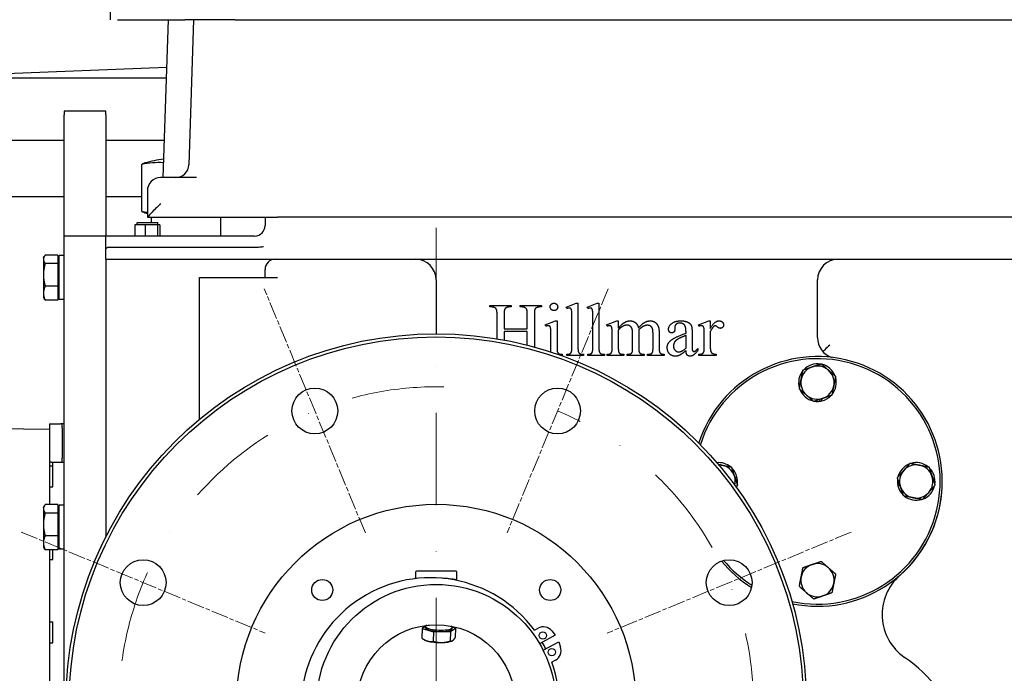
# Model space of a CAD drawing. Units: millimetres. Extents: x 544 to 7315, y 68 to 9534.
# Drawn here: x 990 to 1464, y 5318 to 5633 of the extents above; entities that cross this region are included whole.
import ezdxf

# ---------------------------------------------------------------- set-up
doc = ezdxf.new("R2010")
doc.units = ezdxf.units.MM
doc.header["$LTSCALE"] = 35
for name, pattern in [('CHAIN', [0.3543, 0.2362, -0.0295, 0.0591, -0.0295]), ('DASHDOT2', [12.7, 6.35, -3.175, 0, -3.175]), ('LONG_DASH_DOTTED', [0.3001, 0.2362, -0.0295, 0.0049, -0.0295])]:
    doc.linetypes.add(name, pattern=pattern)
for name, color, linetype, lineweight in [('Center Mark(Hillmar_metric)', 7, 'LONG_DASH_DOTTED', 18), ('Dimensions(Hillmar_metric)', 7, 'Continuous', 13), ('Visible Edges(Hillmar_metric)', 7, 'Continuous', 25)]:
    doc.layers.add(name, color=color, linetype=linetype, lineweight=lineweight)
doc.styles.add('Hillmar_metric_Dimensions', font='arial.ttf')
doc.dimstyles.new('DEFAULT-ISO-Method 1b-Hillmar_metric', dxfattribs={"dimscale": 35, "dimtxt": 2, "dimasz": 2.5, "dimexe": 1, "dimexo": 1, "dimgap": 0.25, "dimtad": 1, "dimtih": 1, "dimtoh": 1, "dimrnd": 1e-08, "dimdsep": 46, "dimtxsty": 'Hillmar_metric_Dimensions', "dimcen": 0.09, "dimdle": 8, "dimclrd": 7, "dimclre": 7, "dimclrt": 7, "dimazin": 2, "dimtfac": 0.75, "dimtmove": 0, "dimatfit": 3, "dimfxl": 1, "dimtolj": 1, "dimlwd": 9, "dimlwe": 9, "dimarcsym": 0})

# ---------------------------------------------------------------- blocks, each defined once
blk = doc.blocks.new('*D27')
at = {"layer": 'Defpoints', "color": 0, "linetype": 'Continuous', "transparency": 16777216}
for p in [(1713.95, 5632.71), (874.73, 5247.45), (1713.95, 4368.91)]:
    blk.add_point(p, dxfattribs=at)
at = {"layer": 'Dimensions(Hillmar_metric)', "color": 7, "linetype": 'Continuous', "lineweight": 9, "transparency": 16777216}
for p, q in [((1713.95, 5597.71), (1713.95, 4333.91)), ((874.73, 5212.45), (874.73, 4333.91)), ((962.23, 4368.91), (1626.45, 4368.91))]:
    blk.add_line(p, q, dxfattribs=at)
at = {"layer": 'Dimensions(Hillmar_metric)', "color": 7, "linetype": 'Continuous', "transparency": 16777216}
for points in [[(962.23, 4383.5), (962.23, 4354.33), (874.73, 4368.91)], [(1626.45, 4383.5), (1626.45, 4354.33), (1713.95, 4368.91)]]:
    blk.add_solid(points, dxfattribs=at)
at = {"layer": 'Dimensions(Hillmar_metric)', "color": 7, "linetype": 'Continuous', "lineweight": 13, "transparency": 16777216, "insert": (1294.34, 4413.4), "char_height": 70, "attachment_point": 5, "style": 'Hillmar_metric_Dimensions'}
blk.add_mtext('\\A1;840', dxfattribs=at)
blk = doc.blocks.new('*D35')
at = {"layer": 'Defpoints', "color": 0, "linetype": 'Continuous', "transparency": 16777216}
for p in [(1190.6, 5303.71), (1592.1, 5068.71), (1872.1, 5068.71)]:
    blk.add_point(p, dxfattribs=at)
at = {"layer": 'Dimensions(Hillmar_metric)', "color": 7, "linetype": 'Continuous', "lineweight": 9, "transparency": 16777216}
for p, q in [((1872.1, 5391.21), (1872.1, 5478.71)), ((1872.1, 5303.71), (1872.1, 5216.21)), ((1872.1, 5216.21), (1872.1, 5156.21)), ((1872.1, 5068.71), (1872.1, 5156.21)), ((1627.1, 5068.71), (1907.1, 5068.71)), ((1872.1, 4981.21), (1872.1, 4893.71))]:
    blk.add_line(p, q, dxfattribs=at)
at = {"layer": 'Dimensions(Hillmar_metric)', "color": 7, "linetype": 'Continuous', "transparency": 16777216}
for points in [[(1857.52, 5391.21), (1886.68, 5391.21), (1872.1, 5303.71)], [(1857.52, 4981.21), (1886.68, 4981.21), (1872.1, 5068.71)]]:
    blk.add_solid(points, dxfattribs=at)
at = {"layer": 'Dimensions(Hillmar_metric)', "color": 7, "linetype": 'Continuous', "lineweight": 13, "transparency": 16777216, "insert": (1865.8, 5500.94), "char_height": 70, "attachment_point": 5, "style": 'Hillmar_metric_Dimensions'}
blk.add_mtext('\\A1;235', dxfattribs=at)

msp = doc.modelspace()

# ---------------------------------------------------------------- linework, layer by layer
at = {"layer": 'Center Mark(Hillmar_metric)', "linetype": 'DASHDOT2', "ltscale": 0.2}
msp.add_line((1190.5993, 5532.7116), (1190.5993, 4697.3828), dxfattribs=at)
at = {"layer": 'Center Mark(Hillmar_metric)', "linetype": 'CHAIN'}
for p, q in [((1156.5405, 5385.9368), (1107.9397, 5503.2695)), ((1273.2589, 5503.2695), (1224.6581, 5385.9368)), ((991.0413, 5386.3712), (1108.374, 5337.7704)), ((1390.1573, 5386.3712), (1272.8246, 5337.7704))]:
    msp.add_line(p, q, dxfattribs=at)
at = {"layer": 'Center Mark(Hillmar_metric)', "linetype": 'DASHDOT2', "ltscale": 0.2}
msp.add_arc((1190.5993, 5303.7116), 152.5, 88.642413, 67.5, dxfattribs=at)
at = {"layer": 'Visible Edges(Hillmar_metric)'}
for p, q in [((1033.9525, 5632.7116), (1033.9525, 5656.7116)), ((1037.366, 5632.7116), (1069.6637, 5632.7116)), ((1061.6695, 5632.7116), (1059.1928, 5556.8116)), ((1093.9525, 5632.7116), (1069.6637, 5632.7116)), ((1073.9713, 5632.7116), (1071.6966, 5563.0028)), ((1093.9525, 5632.7116), (1653.9525, 5632.7116)), ((926.0993, 5604.736), (1060.923, 5609.8333)), ((926.0993, 5604.736), (1060.7566, 5604.736)), ((1011.7293, 5588.7116), (1011.7293, 5586.9493)), ((1031.7293, 5588.7116), (1011.7293, 5588.7116)), ((1011.7293, 5528.7116), (1011.7293, 5586.9493)), ((1031.7293, 5586.9493), (1031.7293, 5588.7116)), ((1031.7293, 5586.9493), (1031.7293, 5528.7116)), ((926.0993, 5574.736), (1011.7293, 5574.736)), ((1031.7293, 5574.736), (1059.7777, 5574.736)), ((1049.0555, 5540.5681), (1049.0555, 5563.146)), ((1075.3545, 5556.8116), (1058.1025, 5556.8116)), ((1051.7025, 5550.4116), (1051.7025, 5537.715)), ((940.5993, 5547.7116), (1011.7293, 5547.7116)), ((1031.7293, 5547.7116), (1049.0555, 5547.7116)), ((1046.7293, 5535.1396), (1056.7293, 5535.1396)), ((1046.7293, 5534.1396), (1046.7293, 5535.1396)), ((1051.7025, 5537.7116), (1051.7025, 5537.715)), ((1051.7025, 5537.7116), (1108.8363, 5537.7116)), ((1053.5288, 5537.7116), (1053.5288, 5535.1396)), ((1056.7293, 5534.1396), (1056.7293, 5535.1396)), ((1086.9298, 5537.7116), (1086.9298, 5528.7116)), ((1108.3053, 5536.5695), (1108.3053, 5533.7116)), ((1108.8363, 5537.7116), (1114.3053, 5537.7116)), ((1519.5993, 5537.7116), (1114.3053, 5537.7116)), ((1050.6453, 5534.1396), (1045.7109, 5534.1396)), ((1045.7109, 5534.1396), (1045.7109, 5528.7116)), ((1050.6453, 5534.1396), (1050.6453, 5528.7116)), ((1056.6636, 5534.1396), (1050.6453, 5534.1396)), ((1056.6636, 5534.1396), (1056.6636, 5528.7116)), ((1057.7477, 5534.1396), (1056.6636, 5534.1396)), ((1057.7477, 5534.1396), (1057.7477, 5528.7116)), ((1031.7293, 5528.7116), (1011.7293, 5528.7116)), ((1011.7293, 5133.7116), (1011.7293, 5528.7116)), ((1031.7293, 5528.7116), (1031.7293, 5528.6276)), ((1031.7293, 5522.7116), (1031.7293, 5528.6276)), ((1103.3053, 5528.7116), (1032.7295, 5528.7116)), ((1031.7293, 5522.7116), (1031.7293, 5522.5693)), ((1031.7293, 5522.5693), (1031.8715, 5522.7116)), ((1031.7293, 5517.5695), (1031.7293, 5522.5693)), ((1103.3053, 5523.1406), (1032.7295, 5523.1406)), ((1001.7292, 5518.2116), (1002.1564, 5518.9515)), ((1001.7292, 5518.2116), (1001.7292, 5517.5251)), ((1001.7292, 5517.5251), (1001.7292, 5510.0478)), ((1008.6292, 5519.5722), (1002.5777, 5519.5722)), ((1008.6292, 5519.5722), (1008.6292, 5515.4781)), ((1008.6292, 5517.3116), (1009.2293, 5517.3116)), ((1009.2293, 5498.1616), (1009.2293, 5519.2616)), ((1011.7293, 5519.2616), (1009.2293, 5519.2616)), ((1031.7293, 5517.5695), (1525.5993, 5517.5695)), ((1031.7293, 5517.5695), (1031.7293, 5383.9881)), ((1031.7293, 5517.5695), (1031.7293, 5383.9881)), ((1008.6292, 5515.4781), (1002.5777, 5515.4781)), ((1008.6292, 5515.4781), (1008.6292, 5504.6175)), ((1108.3053, 5508.7116), (1108.3053, 5512.5695)), ((1001.7292, 5510.0478), (1001.7292, 5501.2342)), ((1076.7295, 5440.5241), (1076.7295, 5508.7116)), ((1076.7295, 5508.7116), (1108.3053, 5508.7116)), ((1108.3053, 5508.7116), (1114.3053, 5508.7116)), ((1190.5993, 5507.5695), (1190.5993, 5481.7116)), ((1373.9234, 5479.8516), (1373.9234, 5507.5695)), ((1008.6292, 5504.6175), (1002.5777, 5504.6175)), ((1008.6292, 5504.6175), (1008.6292, 5497.851)), ((1001.7292, 5501.2342), (1001.7292, 5499.2116)), ((1001.7292, 5499.2116), (1002.1564, 5498.4717)), ((1008.6292, 5497.851), (1002.5777, 5497.851)), ((1008.6292, 5500.1116), (1009.2293, 5500.1116)), ((1011.7293, 5498.1616), (1009.2293, 5498.1616)), ((1216.4216, 5494.5917), (1216.4216, 5495.2388)), ((1216.4216, 5495.2388), (1226.6765, 5495.2388)), ((1217.2647, 5494.5917), (1216.4216, 5494.5917)), ((1226.6765, 5494.5917), (1225.8137, 5494.5917)), ((1226.6765, 5495.2388), (1226.6765, 5494.5917)), ((1230.9706, 5494.5917), (1230.9706, 5495.2388)), ((1230.9706, 5495.2388), (1241.2255, 5495.2388)), ((1231.8137, 5494.5917), (1230.9706, 5494.5917)), ((1241.2255, 5494.5917), (1240.3824, 5494.5917)), ((1241.2255, 5495.2388), (1241.2255, 5494.5917)), ((1253.1471, 5494.4348), (1257.9706, 5496.4152)), ((1253.4412, 5493.7878), (1253.1471, 5494.4348)), ((1257.9706, 5496.4152), (1258.7745, 5496.4152)), ((1258.7745, 5496.4152), (1258.7745, 5474.9054)), ((1263.2255, 5494.4348), (1268.049, 5496.4152)), ((1263.5196, 5493.7878), (1263.2255, 5494.4348)), ((1268.049, 5496.4152), (1268.8529, 5496.4152)), ((1268.8529, 5496.4152), (1268.8529, 5474.9054)), ((1219.8529, 5479.2912), (1219.8529, 5490.9839)), ((1223.2451, 5490.9839), (1223.2451, 5484.1015)), ((1234.402, 5484.1015), (1234.402, 5490.9839)), ((1237.7941, 5490.9839), (1237.7941, 5475.4937)), ((1243.0294, 5485.9446), (1247.9118, 5487.925)), ((1247.9118, 5487.925), (1248.6961, 5487.925)), ((1248.6961, 5487.925), (1248.6961, 5474.9054)), ((1255.8333, 5474.9054), (1255.8333, 5489.6309)), ((1265.9118, 5474.9054), (1265.9118, 5489.6309)), ((1272.5, 5485.9446), (1277.402, 5487.925)), ((1277.402, 5487.925), (1278.1667, 5487.925)), ((1278.1667, 5487.925), (1278.1667, 5484.4544)), ((1316.7353, 5485.9446), (1321.6569, 5487.925)), ((1321.6569, 5487.925), (1322.402, 5487.925)), ((1322.402, 5487.925), (1322.402, 5484.278)), ((1223.2451, 5484.1015), (1234.402, 5484.1015)), ((1223.2451, 5482.7878), (1223.2451, 5478.6923)), ((1234.402, 5482.7878), (1223.2451, 5482.7878)), ((1234.402, 5476.2379), (1234.402, 5482.7878)), ((1243.2843, 5485.2976), (1243.0294, 5485.9446)), ((1272.7745, 5485.2976), (1272.5, 5485.9446)), ((1278.1667, 5483.5721), (1278.1667, 5474.9054)), ((1288.0098, 5483.5721), (1287.9706, 5483.376)), ((1287.9706, 5483.376), (1288.0098, 5482.6309)), ((1288.0098, 5482.6309), (1288.0098, 5474.9054)), ((1305.2843, 5484.8662), (1305.3235, 5483.8466)), ((1310.7157, 5481.9839), (1310.7157, 5482.6113)), ((1316.9118, 5485.2976), (1316.7353, 5485.9446)), ((1322.402, 5482.7878), (1322.402, 5475.0231)), ((1245.7549, 5474.9054), (1245.7549, 5481.1407)), ((1275.2255, 5474.9054), (1275.2255, 5481.1015)), ((1285.0686, 5474.9054), (1285.0686, 5481.8662)), ((1294.8529, 5474.9054), (1294.8529, 5481.8662)), ((1297.7941, 5481.8662), (1297.7941, 5474.9054)), ((1310.7157, 5474.7289), (1310.7157, 5480.9054)), ((1313.6373, 5482.376), (1313.6373, 5476.8662)), ((1319.4608, 5474.9054), (1319.4608, 5481.1603)), ((1316.4216, 5474.5721), (1316.4216, 5473.5917)), ((1251.1471, 5471.2388), (1250.7544, 5471.2388)), ((1251.1471, 5471.8858), (1251.1471, 5471.2388)), ((1253.4216, 5471.2388), (1253.4216, 5471.8858)), ((1261.402, 5471.2388), (1253.4216, 5471.2388)), ((1261.402, 5471.8858), (1261.402, 5471.2388)), ((1263.5, 5471.2388), (1263.5, 5471.8858)), ((1271.4804, 5471.2388), (1263.5, 5471.2388)), ((1271.4804, 5471.8858), (1271.4804, 5471.2388)), ((1272.7549, 5471.2388), (1272.7549, 5471.8858)), ((1280.7941, 5471.2388), (1272.7549, 5471.2388)), ((1280.7941, 5471.8858), (1280.7941, 5471.2388)), ((1282.4412, 5471.2388), (1282.4412, 5471.8858)), ((1290.6373, 5471.2388), (1282.4412, 5471.2388)), ((1290.6373, 5471.8858), (1290.6373, 5471.2388)), ((1292.2255, 5471.2388), (1292.2255, 5471.8858)), ((1292.2255, 5471.8858), (1292.5588, 5471.8858)), ((1300.2451, 5471.2388), (1292.2255, 5471.2388)), ((1300.2451, 5471.8858), (1300.2451, 5471.2388)), ((1316.9118, 5471.2388), (1316.9118, 5471.8858)), ((1325.2255, 5471.2388), (1316.9118, 5471.2388)), ((1325.2255, 5471.8858), (1325.2255, 5471.2388)), ((1375.1661, 5449.2473), (1374.8805, 5450.087)), ((1375.7136, 5450.3703), (1376.0395, 5449.4124)), ((899.7293, 5436.6513), (1004.7293, 5435.9182)), ((1004.7293, 5438.4013), (1005.4437, 5438.4013)), ((1004.7293, 5438.4013), (1004.7293, 5419.9013)), ((1005.4437, 5438.4013), (1010.0149, 5438.4013)), ((1010.7293, 5438.4013), (1010.0149, 5438.4013)), ((1010.7293, 5436.4013), (1010.7293, 5438.4013)), ((1011.7293, 5438.4013), (1010.7293, 5438.4013)), ((1010.7293, 5436.4013), (1010.7293, 5421.9013)), ((1010.7293, 5419.9013), (1010.7293, 5421.9013)), ((1004.7293, 5419.9013), (1004.7293, 5399.5722)), ((1005.4437, 5419.9013), (1004.7293, 5419.9013)), ((1004.7293, 5418.1513), (1006.2293, 5418.1513)), ((1005.4437, 5419.9013), (1010.0149, 5419.9013)), ((1006.2293, 5418.1513), (1006.2293, 5419.9013)), ((1006.2293, 5408.1513), (1006.2293, 5418.1513)), ((1010.0149, 5419.9013), (1010.7293, 5419.9013)), ((1010.7293, 5419.9013), (1011.7293, 5419.9013)), ((1334.2646, 5412.5017), (1335.2226, 5412.8276)), ((1335.3877, 5411.9542), (1334.548, 5411.6686)), ((1004.7293, 5408.1513), (1006.2293, 5408.1513)), ((1412.4592, 5409.4689), (1413.2989, 5409.7545)), ((1413.5822, 5408.9214), (1412.6243, 5408.5955)), ((1001.7292, 5398.2116), (1002.1564, 5398.9515)), ((1001.7292, 5398.2116), (1001.7292, 5397.5251)), ((1001.7292, 5397.5251), (1001.7292, 5390.0478)), ((1008.6292, 5399.5722), (1002.5777, 5399.5722)), ((1008.6292, 5399.5722), (1008.6292, 5395.4781)), ((1009.2293, 5378.1616), (1009.2293, 5399.2616)), ((1011.7293, 5399.2616), (1009.2293, 5399.2616)), ((1008.6292, 5395.4781), (1002.5777, 5395.4781)), ((1008.6292, 5397.3116), (1009.2293, 5397.3116)), ((1008.6292, 5395.4781), (1008.6292, 5384.6175)), ((1001.7292, 5390.0478), (1001.7292, 5381.2342)), ((1008.6292, 5384.6175), (1002.5777, 5384.6175)), ((1008.6292, 5384.6175), (1008.6292, 5377.851)), ((1001.7292, 5381.2342), (1001.7292, 5379.2116)), ((1001.7292, 5379.2116), (1002.1564, 5378.4717)), ((1008.6292, 5380.1116), (1009.2293, 5380.1116)), ((1008.6292, 5377.851), (1002.5777, 5377.851)), ((1004.7293, 5377.851), (1004.7293, 5279.5722)), ((1006.2293, 5373.1513), (1006.2293, 5377.851)), ((1011.7293, 5378.1616), (1009.2293, 5378.1616)), ((1004.7293, 5373.1513), (1006.2293, 5373.1513)), ((1180.5993, 5367.1116), (1180.5993, 5363.9624)), ((1200.0993, 5367.6116), (1181.0993, 5367.6116)), ((1200.5993, 5363.0634), (1200.5993, 5367.1116)), ((1004.7293, 5343.1513), (1006.2293, 5343.1513)), ((1006.2293, 5333.1513), (1006.2293, 5343.1513)), ((1185.5314, 5341.1209), (1183.8099, 5339.9493)), ((1185.4439, 5340.3058), (1185.4655, 5340.9236)), ((1187.1529, 5341.4831), (1187.1589, 5341.6559)), ((1196.6721, 5341.1507), (1196.6781, 5341.3235)), ((1199.9288, 5340.2137), (1198.2541, 5340.6943)), ((1183.8099, 5339.9493), (1183.6509, 5335.3969)), ((1183.8099, 5339.9493), (1189.3424, 5338.3616)), ((1189.3424, 5338.3616), (1189.1835, 5333.8093)), ((1189.3424, 5338.3616), (1197.4019, 5338.4938)), ((1197.4019, 5338.4938), (1197.2429, 5333.9415)), ((1197.4019, 5338.4938), (1199.9288, 5340.2137)), ((1198.2948, 5339.8571), (1198.3164, 5340.4748)), ((1199.9288, 5340.2137), (1199.7698, 5335.6613)), ((1237.7963, 5339.2257), (1239.571, 5340.187)), ((1247.8637, 5336.7177), (1240.3025, 5332.6224)), ((1246.1834, 5338.8346), (1247.8637, 5336.7177)), ((1004.7293, 5333.1513), (1006.2293, 5333.1513)), ((1185.1488, 5334.4666), (1184.8001, 5334.6611)), ((1198.1819, 5334.0115), (1198.2278, 5334.033)), ((1241.9694, 5329.5448), (1249.5306, 5333.6402)), ((1249.5306, 5333.6402), (1250.3856, 5331.0762)), ((1247.9055, 5324.7991), (1246.1307, 5323.8379))]:
    msp.add_line(p, q, dxfattribs=at)
for centre, radius in [((1190.5993, 5303.7116), 178), ((1190.5993, 5303.7116), 176.5), ((1132.2401, 5444.6032), 11), ((1248.9585, 5444.6032), 11), ((1190.5993, 5303.7116), 96), ((1049.7077, 5362.0708), 11), ((1331.4909, 5362.0708), 11), ((1135.7985, 5358.5123), 5.053), ((1190.5993, 5303.7116), 57.5), ((1245.4001, 5358.5123), 5.053), ((1190.5993, 5303.7116), 38.1), ((1241.8371, 5336.6379), 1.75), ((1246.171, 5328.6362), 1.75)]:
    msp.add_circle(centre, radius, dxfattribs=at)
for centre, radius, start, end in [((1070.2293, 5491.4621), 75, 98.238342, 105.199554), ((1065.3, 5563.2116), 6.4, 270, 358.131011), ((1058.1025, 5550.4116), 6.4, 90, 180), ((1070.2293, 5612.2521), 75, 254.800446, 255.698552), ((1114.3053, 5536.5695), 6, 169.027636, 180), ((1103.3053, 5533.7116), 5, 270, 0), ((1032.7295, 5522.7116), 6, 90, 99.596005), ((1113.3053, 5512.5695), 5, 90, 180), ((1180.5993, 5507.5695), 10, 0, 90), ((1383.9234, 5507.5695), 10, 90, 180), ((1383.9234, 5479.8516), 10, 180, 252.864117), ((1373.9234, 5410.7115), 60, 258.486005, 162.055263), ((1373.9234, 5410.7115), 59, 257.981269, 162.56), ((1373.9234, 5458.2115), 9.05, 140.910893, 196.658887), ((1373.9234, 5458.2115), 8, 108.78489, 168.78489), ((1373.9234, 5458.2115), 9.05, 80.910893, 136.658887), ((1373.9234, 5458.2115), 8, 48.78489, 108.78489), ((1373.9234, 5458.2115), 9.05, 20.910893, 76.658887), ((1373.9234, 5458.2115), 8, 348.78489, 48.78489), ((1373.9234, 5458.2115), 8, 168.78489, 228.78489), ((1373.9234, 5458.2115), 9.05, 320.910893, 16.658887), ((1373.9234, 5458.2115), 9.05, 200.910893, 256.658887), ((1373.9234, 5458.2115), 8, 288.78489, 348.78489), ((1373.9234, 5458.2115), 8, 228.78489, 288.78489), ((1373.9234, 5458.2115), 9.05, 283.52166, 316.658887), ((1373.9234, 5458.2115), 9.05, 260.910893, 277.89226), ((1373.9234, 5458.2115), 9.05, 277.89226, 283.52166), ((1326.4234, 5410.7115), 9.05, 50.910893, 95.222266), ((1326.4234, 5410.7115), 8, 78.78489, 89.714718), ((1326.4234, 5410.7115), 8, 18.78489, 78.78489), ((1326.4234, 5410.7115), 9.05, 13.52166, 46.658887), ((1421.4234, 5410.7115), 9.05, 110.910893, 166.658887), ((1421.4234, 5410.7115), 8, 78.78489, 138.78489), ((1421.4234, 5410.7115), 9.05, 50.910893, 106.658887), ((1421.4234, 5410.7115), 8, 18.78489, 78.78489), ((1421.4234, 5410.7115), 9.05, 350.910893, 46.658887), ((1326.4234, 5410.7115), 8, 346.74617, 18.78489), ((1326.4234, 5410.7115), 9.05, 7.89226, 13.52166), ((1326.4234, 5410.7115), 9.05, 350.910893, 7.89226), ((1421.4234, 5410.7115), 9.05, 170.910893, 187.89226), ((1421.4234, 5410.7115), 8, 138.78489, 198.78489), ((1421.4234, 5410.7115), 8, 318.78489, 18.78489), ((1326.4234, 5410.7115), 9.05, 341.238621, 346.658887), ((1421.4234, 5410.7115), 9.05, 187.89226, 193.52166), ((1421.4234, 5410.7115), 9.05, 193.52166, 226.658887), ((1373.9234, 5410.5695), 60, 311.284331, 0.0678), ((1421.4234, 5410.7115), 8, 198.78489, 258.78489), ((1421.4234, 5410.7115), 9.05, 290.910893, 346.658887), ((1421.4234, 5410.7115), 9.05, 230.910893, 286.658887), ((1421.4234, 5410.7115), 8, 258.78489, 318.78489), ((1373.9234, 5410.7115), 60, 219.668432, 238.130908), ((1373.9234, 5410.7115), 59, 220.072213, 237.727127), ((1373.9234, 5363.2115), 8, 108.78489, 168.78489), ((1373.9234, 5363.2115), 8, 48.78489, 108.78489), ((1373.9234, 5363.2115), 8, 348.78489, 48.78489), ((1187.8441, 5302.2193), 62.1667, 36.532459, 20.349886), ((1181.0993, 5367.1116), 0.5, 90, 180), ((1200.0993, 5367.1116), 0.5, 0, 90), ((1373.9234, 5363.2115), 8, 168.78489, 228.78489), ((1430.0061, 5346.6968), 25, 131.284331, 235.344164), ((1190.5993, 5303.7116), 60.5, 80.485962, 87.554194), ((1373.9234, 5363.2115), 8, 288.78489, 348.78489), ((1373.9234, 5363.2115), 8, 228.78489, 288.78489), ((1242.0714, 5335.5707), 5.25, 38.441173, 118.441173), ((1190.5993, 5303.7116), 59, 26.741472, 30.140873), ((1190.5993, 5303.7116), 59, 26.741472, 30.140873), ((1245.4052, 5329.4155), 5.25, 298.441173, 18.441173), ((1373.9234, 5265.5695), 73.625, 276.867948, 55.344164)]:
    msp.add_arc(centre, radius, start, end, dxfattribs=at)
for centre, major_axis, ratio, start_param, end_param in [((1057.0211, 5491.4621), (0, 72.5272), 0.72234828, 6.23729316, 6.43582227), ((1051.6767, 5491.4621), (0, 72.5272), 0.23770792, 0.06449226, 0.15263696), ((1058.1025, 5544.1116), (-6.3991, -6.3991), 0.01631145, 4.69607898, 6.26687531), ((1057.0211, 5612.2521), (0, -72.5272), 0.72234828, 6.13054835, 6.18149145), ((1051.6767, 5612.2521), (0, -72.5272), 0.23770792, 6.13054835, 6.21869304), ((1191.8909, 5340.6992), (-6.4255, 0.2244), 0.22955109, 5.82712858, 9.88083469), ((1191.8693, 5340.0815), (-6.4255, 0.2244), 0.22955109, 0, 3.14159265), ((1191.6887, 5334.9085), (-7.1394, 0.2493), 0.22955109, 0.42081288, 0.74368782), ((1191.6887, 5334.9085), (-7.1394, 0.2493), 0.22955109, 0.74368782, 1.79088537), ((1191.6887, 5334.9085), (-7.1394, 0.2493), 0.22955109, 1.79088537, 2.72077977)]:
    msp.add_ellipse(centre, major_axis=major_axis, ratio=ratio, start_param=start_param, end_param=end_param, dxfattribs=at)
for points, knots in [([(1032.7295, 5523.1406), (1032.6244, 5523.1406), (1032.5213, 5523.121), (1032.3229, 5523.05), (1032.2277, 5522.9986), (1032.0429, 5522.8711), (1031.9537, 5522.7938), (1031.8715, 5522.7116)], [1.9138183349, 1.9138183349, 1.9138183349, 1.9138183349, 1.9453328359, 1.9453328359, 1.9768473368, 1.9768473368, 2.0101928791, 2.0101928791, 2.0101928791, 2.0101928791]), ([(1107.5643, 5523.5695), (1107.552, 5523.5671), (1107.5397, 5523.5646), (1106.9377, 5523.4444), (1106.3437, 5523.3504), (1104.9354, 5523.1879), (1104.1218, 5523.1406), (1103.3053, 5523.1406)], [-0.429337876, -0.429337876, -0.429337876, -0.429337876, -0.42556334, -0.42556334, -0.244956563, -0.244956563, 0, 0, 0, 0]), ([(1379.9234, 5476.2963), (1379.9198, 5476.2929), (1379.9162, 5476.2896), (1379.0653, 5475.5128), (1378.2175, 5474.7244), (1377.1201, 5473.686), (1376.8183, 5473.3983), (1376.5283, 5473.1202)], [-0.86597885, -0.86597885, -0.86597885, -0.86597885, -0.864514381, -0.864514381, -0.523549374, -0.523549374, -0.390461534, -0.390461534, -0.390461534, -0.390461534]), ([(1187.0954, 5341.3108), (1187.0954, 5341.3108), (1187.0982, 5341.3137), (1187.1174, 5341.3406), (1187.1502, 5341.4063), (1187.1529, 5341.4831)], [4.816088697, 4.816088697, 4.816088697, 4.816088697, 4.864882312, 4.864882312, 5.015898708, 5.015898708, 5.015898708, 5.015898708])]:
    msp.add_open_spline(points, degree=3, knots=knots, dxfattribs=at)
for points, weights in [([(1002.5777, 5519.5722), (1001.7292, 5518.4752), (1001.7292, 5517.5251)], [1, 1.0379548493, 1]), ([(1001.7292, 5517.5251), (1001.7292, 5516.5751), (1002.5777, 5515.4781)], [1, 1.0379548493, 1]), ([(1002.5777, 5515.4781), (1001.7292, 5512.568), (1001.7292, 5510.0478)], [1, 1.0379548493, 1]), ([(1001.7292, 5510.0478), (1001.7292, 5507.5276), (1002.5777, 5504.6175)], [1, 1.0379548493, 1]), ([(1002.5777, 5504.6175), (1001.7292, 5502.8044), (1001.7292, 5501.2342)], [1, 1.0379548493, 1]), ([(1001.7292, 5501.2342), (1001.7292, 5499.664), (1002.5777, 5497.851)], [1, 1.0379548493, 1]), ([(1002.5777, 5497.851), (1002.3294, 5498.172), (1002.1564, 5498.4717)], [1, 1.01081672387, 1.01546814779]), ([(1366.0762, 5459.7675), (1366.4931, 5461.8702), (1366.9745, 5464.2981)], [1, 1.04314139574, 1.01001874936]), ([(1366.9745, 5464.2981), (1369.3179, 5465.0952), (1371.3473, 5465.7854)], [1.01001874936, 1.04314139574, 1]), ([(1371.3473, 5465.7854), (1373.3767, 5466.4757), (1375.7201, 5467.2728)], [1, 1.04314139574, 1.01001874936]), ([(1375.7201, 5467.2728), (1377.582, 5465.6419), (1379.1945, 5464.2295)], [1.01001874936, 1.04314139574, 1]), ([(1379.1945, 5464.2295), (1380.807, 5462.8171), (1382.669, 5461.1862)], [1, 1.04314139574, 1.01001874936]), ([(1365.1779, 5455.2369), (1365.6593, 5457.6648), (1366.0762, 5459.7675)], [1.01001874936, 1.04314139574, 1]), ([(1382.669, 5461.1862), (1382.1876, 5458.7583), (1381.7707, 5456.6556)], [1.01001874936, 1.04314139574, 1]), ([(1368.6523, 5452.1936), (1367.0398, 5453.606), (1365.1779, 5455.2369)], [1, 1.04314139574, 1.01001874936]), ([(1381.7707, 5456.6556), (1381.3538, 5454.5529), (1380.8723, 5452.125)], [1, 1.04314139574, 1.01001874936]), ([(1372.1268, 5449.1503), (1370.2648, 5450.7812), (1368.6523, 5452.1936)], [1.01001874936, 1.04314139574, 1]), ([(1376.4996, 5450.6377), (1374.4702, 5449.9474), (1372.1268, 5449.1503)], [1, 1.04314139574, 1.01001874936]), ([(1380.8723, 5452.125), (1378.529, 5451.3279), (1376.4996, 5450.6377)], [1.01001874936, 1.04314139574, 1]), ([(1326.3126, 5418.8893), (1327.1552, 5418.7222), (1327.9794, 5418.5588)], [1.0218304564, 1.01647875698, 1]), ([(1327.9794, 5418.5588), (1330.082, 5418.1419), (1332.51, 5417.6605)], [1, 1.04314139574, 1.01001874936]), ([(1332.51, 5417.6605), (1333.307, 5415.3171), (1333.9973, 5413.2877)], [1.01001874936, 1.04314139574, 1]), ([(1415.4055, 5415.9827), (1416.8179, 5417.5952), (1418.4488, 5419.4571)], [1, 1.04314139574, 1.01001874936]), ([(1418.4488, 5419.4571), (1420.8767, 5418.9757), (1422.9794, 5418.5588)], [1.01001874936, 1.04314139574, 1]), ([(1422.9794, 5418.5588), (1425.082, 5418.1419), (1427.51, 5417.6605)], [1, 1.04314139574, 1.01001874936]), ([(1427.51, 5417.6605), (1428.307, 5415.3171), (1428.9973, 5413.2877)], [1.01001874936, 1.04314139574, 1]), ([(1333.9973, 5413.2877), (1334.6876, 5411.2583), (1335.4846, 5408.9149)], [1, 1.04314139574, 1.01001874936]), ([(1412.3622, 5412.5082), (1413.9931, 5414.3702), (1415.4055, 5415.9827)], [1.01001874936, 1.04314139574, 1]), ([(1413.8496, 5408.1354), (1413.1593, 5410.1648), (1412.3622, 5412.5082)], [1, 1.04314139574, 1.01001874936]), ([(1428.9973, 5413.2877), (1429.6876, 5411.2583), (1430.4846, 5408.9149)], [1, 1.04314139574, 1.01001874936]), ([(1335.4846, 5408.9149), (1335.1196, 5408.4982), (1334.7739, 5408.1035)], [1.01001874936, 1.01724833675, 1.02084466155]), ([(1415.3369, 5403.7626), (1414.5398, 5406.106), (1413.8496, 5408.1354)], [1.01001874936, 1.04314139574, 1]), ([(1430.4846, 5408.9149), (1428.8538, 5407.0529), (1427.4414, 5405.4404)], [1.01001874936, 1.04314139574, 1]), ([(1419.8675, 5402.8643), (1417.7648, 5403.2812), (1415.3369, 5403.7626)], [1, 1.04314139574, 1.01001874936]), ([(1424.3981, 5401.966), (1421.9702, 5402.4474), (1419.8675, 5402.8643)], [1.01001874936, 1.04314139574, 1]), ([(1427.4414, 5405.4404), (1426.029, 5403.8279), (1424.3981, 5401.966)], [1, 1.04314139574, 1.01001874936]), ([(1002.5777, 5399.5722), (1001.7292, 5398.4752), (1001.7292, 5397.5251)], [1, 1.0379548493, 1]), ([(1001.7292, 5397.5251), (1001.7292, 5396.5751), (1002.5777, 5395.4781)], [1, 1.0379548493, 1]), ([(1002.5777, 5395.4781), (1001.7292, 5392.568), (1001.7292, 5390.0478)], [1, 1.0379548493, 1]), ([(1001.7292, 5390.0478), (1001.7292, 5387.5276), (1002.5777, 5384.6175)], [1, 1.0379548493, 1]), ([(1002.5777, 5384.6175), (1001.7292, 5382.8044), (1001.7292, 5381.2342)], [1, 1.0379548493, 1]), ([(1001.7292, 5381.2342), (1001.7292, 5379.664), (1002.5777, 5377.851)], [1, 1.0379548493, 1]), ([(1002.5777, 5377.851), (1002.3294, 5378.172), (1002.1564, 5378.4717)], [1, 1.01081672387, 1.01546814779]), ([(1366.0762, 5364.7675), (1366.4931, 5366.8702), (1366.9745, 5369.2981)], [1, 1.04314139574, 1.01001874936]), ([(1366.9745, 5369.2981), (1369.3179, 5370.0952), (1371.3473, 5370.7854)], [1.01001874936, 1.04314139574, 1]), ([(1371.3473, 5370.7854), (1373.3767, 5371.4757), (1375.7201, 5372.2728)], [1, 1.04314139574, 1.01001874936]), ([(1375.7201, 5372.2728), (1377.582, 5370.6419), (1379.1945, 5369.2295)], [1.01001874936, 1.04314139574, 1]), ([(1379.1945, 5369.2295), (1380.807, 5367.8171), (1382.669, 5366.1862)], [1, 1.04314139574, 1.01001874936]), ([(1365.1779, 5360.2369), (1365.6593, 5362.6648), (1366.0762, 5364.7675)], [1.01001874936, 1.04314139574, 1]), ([(1382.669, 5366.1862), (1382.1876, 5363.7583), (1381.7707, 5361.6556)], [1.01001874936, 1.04314139574, 1]), ([(1368.6523, 5357.1936), (1367.0398, 5358.606), (1365.1779, 5360.2369)], [1, 1.04314139574, 1.01001874936]), ([(1381.7707, 5361.6556), (1381.3538, 5359.5529), (1380.8723, 5357.125)], [1, 1.04314139574, 1.01001874936]), ([(1372.1268, 5354.1503), (1370.2648, 5355.7812), (1368.6523, 5357.1936)], [1.01001874936, 1.04314139574, 1]), ([(1376.4996, 5355.6377), (1374.4702, 5354.9474), (1372.1268, 5354.1503)], [1, 1.04314139574, 1.01001874936]), ([(1380.8723, 5357.125), (1378.529, 5356.3279), (1376.4996, 5355.6377)], [1.01001874936, 1.04314139574, 1]), ([(1183.6509, 5335.3969), (1185.1117, 5334.3509), (1186.3955, 5333.9825)], [1, 1.0379548493, 1]), ([(1186.3955, 5333.9825), (1187.6793, 5333.6141), (1189.1835, 5333.8093)], [1, 1.0379548493, 1]), ([(1189.1835, 5333.8093), (1191.3213, 5333.2241), (1193.1915, 5333.2548)], [1, 1.0379548493, 1]), ([(1193.1915, 5333.2548), (1195.0617, 5333.2854), (1197.2429, 5333.9415)], [1, 1.0379548493, 1]), ([(1197.2429, 5333.9415), (1197.8983, 5333.7817), (1198.4847, 5334.1808)], [1, 1.0379548493, 1]), ([(1198.4847, 5334.1808), (1199.071, 5334.5799), (1199.7698, 5335.6613)], [1, 1.0379548493, 1])]:
    msp.add_rational_spline(points, weights, degree=2, dxfattribs=at)
for points, degree in [([(1218.8922, 5494.1603), (1218.1275, 5494.5917), (1217.2647, 5494.5917)], 2), ([(1219.6177, 5493.4152), (1219.4412, 5493.8466), (1218.8922, 5494.1603)], 2), ([(1219.8529, 5490.9839), (1219.8529, 5492.827), (1219.6177, 5493.4152)], 2), ([(1224.2059, 5494.1799), (1223.6765, 5493.9054), (1223.2451, 5492.7486), (1223.2451, 5490.9839)], 2), ([(1225.8137, 5494.5917), (1224.9706, 5494.5917), (1224.2059, 5494.1799)], 2), ([(1233.4216, 5494.1603), (1232.6765, 5494.5917), (1231.8137, 5494.5917)], 2), ([(1234.1667, 5493.4152), (1233.9902, 5493.8466), (1233.4216, 5494.1603)], 2), ([(1234.402, 5490.9839), (1234.402, 5492.827), (1234.1667, 5493.4152)], 2), ([(1238.7745, 5494.1799), (1238.2059, 5493.9054), (1237.7941, 5492.7486), (1237.7941, 5490.9839)], 2), ([(1240.3824, 5494.5917), (1239.5196, 5494.5917), (1238.7745, 5494.1799)], 2), ([(1245.4216, 5494.6309), (1245.4216, 5495.376), (1246.4608, 5496.4152), (1247.2255, 5496.4152)], 2), ([(1247.2255, 5492.827), (1246.4804, 5492.827), (1245.4216, 5493.8858), (1245.4216, 5494.6309)], 2), ([(1247.2255, 5496.4152), (1247.9706, 5496.4152), (1249.0098, 5495.376), (1249.0098, 5494.6309)], 2), ([(1249.0098, 5494.6309), (1249.0098, 5493.8858), (1247.9706, 5492.827), (1247.2255, 5492.827)], 2), ([(1254.6177, 5494.0623), (1254.1471, 5494.0623), (1253.4412, 5493.7878)], 2), ([(1255.8333, 5489.6309), (1255.8333, 5492.3564), (1255.5784, 5493.6113), (1255.0294, 5494.0623), (1254.6177, 5494.0623)], 2), ([(1264.6961, 5494.0623), (1264.2255, 5494.0623), (1263.5196, 5493.7878)], 2), ([(1265.9118, 5489.6309), (1265.9118, 5492.3564), (1265.6569, 5493.6113), (1265.1078, 5494.0623), (1264.6961, 5494.0623)], 2), ([(1280.2451, 5486.5133), (1281.049, 5487.1799), (1282.8922, 5487.925), (1283.7941, 5487.925)], 2), ([(1283.7941, 5487.925), (1285.3235, 5487.925), (1287.5196, 5486.1407), (1287.8726, 5484.4544)], 2), ([(1287.8726, 5484.4544), (1289.6961, 5486.5917), (1292.2059, 5487.925), (1293.5392, 5487.925)], 2), ([(1293.5392, 5487.925), (1294.8333, 5487.925), (1296.8137, 5486.5917), (1297.402, 5485.1015)], 2), ([(1302.3235, 5483.8662), (1302.3235, 5485.376), (1305.4412, 5487.925), (1308.2451, 5487.925)], 2), ([(1308.2451, 5487.925), (1310.402, 5487.925), (1311.7745, 5487.1995)], 2), ([(1322.402, 5484.278), (1324.4412, 5487.925), (1326.5784, 5487.925)], 2), ([(1326.5784, 5487.925), (1327.5392, 5487.925), (1328.8137, 5486.7486), (1328.8137, 5485.9642)], 2), ([(1244.4804, 5485.5721), (1243.9902, 5485.5721), (1243.2843, 5485.2976)], 2), ([(1245.598, 5484.5525), (1245.4804, 5485.1211), (1244.9314, 5485.5721), (1244.4804, 5485.5721)], 2), ([(1245.7549, 5481.1407), (1245.7549, 5483.7682), (1245.598, 5484.5525)], 2), ([(1273.951, 5485.5721), (1273.4608, 5485.5721), (1272.7745, 5485.2976)], 2), ([(1275.0686, 5484.5329), (1274.951, 5485.1211), (1274.402, 5485.5721), (1273.951, 5485.5721)], 2), ([(1275.2255, 5481.1015), (1275.2255, 5483.7682), (1275.0686, 5484.5329)], 2), ([(1278.1667, 5484.4544), (1279.9314, 5486.2388), (1280.2451, 5486.5133)], 2), ([(1280.4216, 5485.3368), (1278.9706, 5484.5525), (1278.1667, 5483.5721)], 2), ([(1282.3235, 5485.8466), (1281.3628, 5485.8466), (1280.4216, 5485.3368)], 2), ([(1284.4804, 5484.7093), (1283.7157, 5485.8466), (1282.3235, 5485.8466)], 2), ([(1285.0686, 5481.8662), (1285.0686, 5483.8466), (1284.4804, 5484.7093)], 2), ([(1292.1667, 5485.7878), (1291.2451, 5485.7878), (1289.3431, 5484.8466), (1288.0098, 5483.5721)], 2), ([(1294.3824, 5484.6505), (1293.6961, 5485.7878), (1292.1667, 5485.7878)], 2), ([(1294.8529, 5481.8662), (1294.8529, 5483.8466), (1294.3824, 5484.6505)], 2), ([(1297.402, 5485.1015), (1297.7941, 5484.0623), (1297.7941, 5481.8662)], 2), ([(1303.8137, 5482.1407), (1303.1667, 5482.1407), (1302.3235, 5483.0623), (1302.3235, 5483.8662)], 2), ([(1305.3235, 5483.8466), (1305.3235, 5483.0231), (1304.4804, 5482.1407), (1303.8137, 5482.1407)], 2), ([(1305.951, 5486.2388), (1305.2843, 5485.6505), (1305.2843, 5484.8662)], 2), ([(1307.7157, 5486.8466), (1306.6177, 5486.8466), (1305.951, 5486.2388)], 2), ([(1310.7157, 5482.6113), (1310.7157, 5485.0427), (1309.1863, 5486.8466), (1307.7157, 5486.8466)], 2), ([(1311.7745, 5487.1995), (1312.8333, 5486.6505), (1313.3235, 5485.4937)], 2), ([(1313.3235, 5485.4937), (1313.6373, 5484.7289), (1313.6373, 5482.376)], 2), ([(1318.1471, 5485.5721), (1317.598, 5485.5721), (1316.9118, 5485.2976)], 2), ([(1319.4608, 5481.1603), (1319.4608, 5483.9839), (1319.2255, 5485.0623), (1318.6177, 5485.5721), (1318.1471, 5485.5721)], 2), ([(1324.049, 5485.1799), (1323.2451, 5484.4544), (1322.402, 5482.7878)], 2), ([(1324.7353, 5485.5329), (1324.4216, 5485.5329), (1324.049, 5485.1799)], 2), ([(1327.2647, 5484.3172), (1326.6373, 5484.3172), (1325.1079, 5485.5329), (1324.7353, 5485.5329)], 2), ([(1328.8137, 5485.9642), (1328.8137, 5485.278), (1327.8922, 5484.3172), (1327.2647, 5484.3172)], 2), ([(1302.2255, 5477.1407), (1302.951, 5478.3368), (1306.5392, 5480.4544), (1310.7157, 5481.9839)], 2), ([(1307.2647, 5479.3956), (1305.8726, 5478.6309), (1304.6765, 5476.925), (1304.6765, 5475.925)], 2), ([(1310.7157, 5480.9054), (1308.049, 5479.8466), (1307.2647, 5479.3956)], 2), ([(1237.7941, 5475.4937), (1237.7941, 5475.4161), (1237.7945, 5475.3408)], 2), ([(1245.5734, 5473.0097), (1245.7549, 5473.5794), (1245.7549, 5474.9054)], 2), ([(1248.6961, 5474.9054), (1248.6961, 5473.3956), (1249.1275, 5472.376), (1250.0098, 5471.8858), (1251.1471, 5471.8858)], 2), ([(1253.4216, 5471.8858), (1254.5392, 5471.8858), (1255.3628, 5472.3368), (1255.8333, 5473.3956), (1255.8333, 5474.9054)], 2), ([(1258.7745, 5474.9054), (1258.7745, 5473.3956), (1259.2255, 5472.3956), (1260.1471, 5471.8858), (1261.402, 5471.8858)], 2), ([(1263.5, 5471.8858), (1264.6177, 5471.8858), (1265.4412, 5472.3368), (1265.9118, 5473.3956), (1265.9118, 5474.9054)], 2), ([(1268.8529, 5474.9054), (1268.8529, 5473.3956), (1269.3039, 5472.3956), (1270.2255, 5471.8858), (1271.4804, 5471.8858)], 2), ([(1272.7549, 5471.8858), (1273.8726, 5471.8858), (1274.7549, 5472.3564), (1275.2255, 5473.3956), (1275.2255, 5474.9054)], 2), ([(1278.1667, 5474.9054), (1278.1667, 5473.3172), (1278.598, 5472.3564), (1279.4804, 5471.8858), (1280.7941, 5471.8858)], 2), ([(1282.4412, 5471.8858), (1283.7745, 5471.8858), (1284.7941, 5472.5133), (1284.9902, 5473.1603)], 2), ([(1284.9902, 5473.1603), (1285.0686, 5473.4544), (1285.0686, 5474.9054)], 2), ([(1288.0098, 5474.9054), (1288.0098, 5473.2388), (1288.3824, 5472.4348), (1289.402, 5471.8858), (1290.6373, 5471.8858)], 2), ([(1294.2059, 5472.2976), (1294.598, 5472.5721), (1294.7745, 5473.1995)], 2), ([(1294.7745, 5473.1995), (1294.8529, 5473.4937), (1294.8529, 5474.9054)], 2), ([(1297.7941, 5474.9054), (1297.7941, 5473.3956), (1298.0294, 5472.827)], 2), ([(1301.6961, 5475.0819), (1301.6961, 5476.2584), (1302.2255, 5477.1407)], 2), ([(1305.5588, 5470.9054), (1303.8726, 5470.9054), (1301.6961, 5473.1995), (1301.6961, 5475.0819)], 2), ([(1304.6765, 5475.925), (1304.6765, 5474.6505), (1306.1863, 5472.9642), (1307.1863, 5472.9642)], 2), ([(1307.1863, 5472.9642), (1308.5196, 5472.9642), (1310.7157, 5474.7289)], 2), ([(1310.7157, 5473.5917), (1308.2255, 5471.6505), (1307.5784, 5471.3564)], 2), ([(1312.6373, 5470.925), (1311.7549, 5470.925), (1310.7353, 5472.1211), (1310.7157, 5473.5917)], 2), ([(1316.4216, 5473.5917), (1314.4412, 5470.925), (1312.6373, 5470.925)], 2), ([(1313.6373, 5476.8662), (1313.6373, 5474.5525), (1313.8137, 5473.5133), (1314.2255, 5473.1603), (1314.4804, 5473.1603)], 2), ([(1314.4804, 5473.1603), (1314.7745, 5473.1603), (1314.9902, 5473.278)], 2), ([(1314.9902, 5473.278), (1315.3628, 5473.5133), (1316.4216, 5474.5721)], 2), ([(1318.7549, 5472.278), (1319.1863, 5472.5525), (1319.3628, 5473.1799)], 2), ([(1319.3628, 5473.1799), (1319.4608, 5473.4937), (1319.4608, 5474.9054)], 2), ([(1322.402, 5475.0231), (1322.402, 5473.6701), (1322.7353, 5472.9839)], 2), ([(1292.5588, 5471.8858), (1293.6177, 5471.8858), (1294.2059, 5472.2976)], 2), ([(1298.0294, 5472.827), (1298.2059, 5472.4348), (1299.1667, 5471.8858), (1300.2451, 5471.8858)], 2), ([(1307.5784, 5471.3564), (1306.6373, 5470.9054), (1305.5588, 5470.9054)], 2), ([(1316.9118, 5471.8858), (1318.1471, 5471.8858), (1318.7549, 5472.278)], 2), ([(1322.7353, 5472.9839), (1322.9706, 5472.5133), (1324.1275, 5471.8858), (1325.2255, 5471.8858)], 2), ([(1196.6721, 5341.1507), (1196.6685, 5341.049), (1196.7174, 5340.9748), (1196.7174, 5340.9748)], 3)]:
    msp.add_open_spline(points, degree=degree, dxfattribs=at)

# ---------------------------------------------------------------- dimensions: what is measured, and where the dimension line sits
at = {"layer": 'Dimensions(Hillmar_metric)', "color": 7, "linetype": 'Continuous', "lineweight": 13}
for base, p1, p2, angle, override, picture, middle in [((1713.9525, 4368.9147), (874.7293, 5247.4513), (1713.9525, 5632.7116), 180, {"dimgap": 0.25, "dimtih": 0, "dimtoh": 0, "dimdec": 0, "dimlfac": 1.000926, "dimtol": 0, "dimlim": 0, "dimtp": 0, "dimtm": 0, "dimtdec": 2, "dimtofl": 0, "dimatfit": 1}, '*D27', (1294.3409, 4368.9147)), ((1872.0993, 5068.7116), (1190.5993, 5303.7116), (1592.0993, 5068.7116), 270, {"dimse1": 1, "dimtofl": 0, "dimtmove": 2}, '*D35', (1865.7972, 5500.9404))]:
    dim = msp.add_linear_dim(base=base, p1=p1, p2=p2, angle=angle, dimstyle='DEFAULT-ISO-Method 1b-Hillmar_metric', override=override, dxfattribs=at)
    dim.commit()
    dim.dimension.update_dxf_attribs({"geometry": picture, "text_midpoint": middle, "dimtype": 160})

doc.saveas('drawing.dxf')
